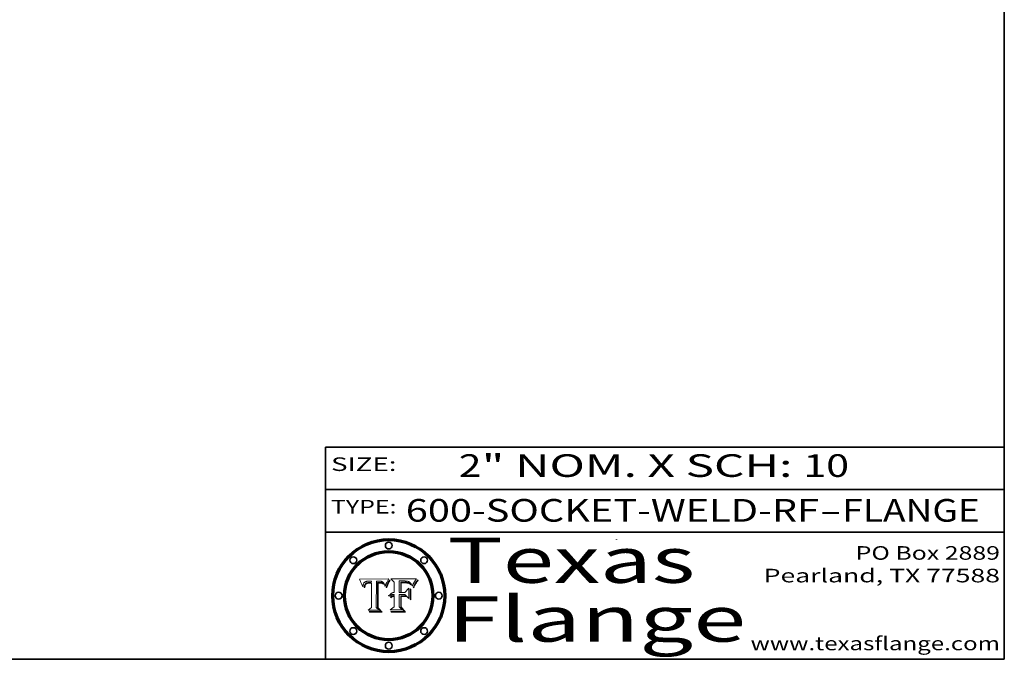
# Model space of a CAD drawing. Extents: x 0 to 10.8, y 0 to 8.2.
# Drawn here: x 6.4 to 10.8, y 0.2 to 3.1 of the extents above; entities that cross this region are included whole.
import ezdxf
from ezdxf.enums import TextEntityAlignment as Align

# ---------------------------------------------------------------- set-up
doc = ezdxf.new("R2010")
doc.units = 0
doc.header["$MEASUREMENT"] = 0
doc.layers.get('0').update_dxf_attribs({"lineweight": 13})
doc.layers.add('1', color=7, linetype='Continuous', lineweight=13)
doc.styles.get("Standard").update_dxf_attribs({"font": 'isocp.shx'})

# ---------------------------------------------------------------- blocks, each defined once
blk = doc.blocks.new('BLOCK1')
at = {"color": 7, "lineweight": 13, "ltscale": 0.03937}
for s, p, p2 in [('600-SOCKET-WELD-RF', (8.105212, 0.858248), (9.931119, 0.858248)), ('FLANGE', (10.034167, 0.858248), (10.641787, 0.858248)), ('-', (9.932643, 0.858248), (10.032643, 0.858248))]:
    blk.add_text(s, height=0.1, dxfattribs=at).set_placement(p, p2, align=Align.FIT)
blk = doc.blocks.new('BLOCK2')
at = {"color": 7, "lineweight": 13, "ltscale": 0.03937}
for s, p, p2 in [('2', (8.339405, 1.055967), (8.439405, 1.055967)), ('" NOM. X SCH: ', (8.440929, 1.055967), (9.860741, 1.055967)), ('10', (9.862265, 1.055967), (10.063789, 1.055967))]:
    blk.add_text(s, height=0.1, dxfattribs=at).set_placement(p, p2, align=Align.FIT)
blk = doc.blocks.new('BLOCK3')
at = {"color": 7, "lineweight": 13, "ltscale": 0.03937}
for s, p, p2 in [('PO Box 2889', (10.093103, 0.689966), (10.730818, 0.689966)), ('Pearland, TX 77588', (9.686702, 0.589966), (10.730818, 0.589966)), ('www.texasflange.com', (9.628644, 0.289966), (10.730818, 0.289966))]:
    blk.add_text(s, height=0.06, dxfattribs=at).set_placement(p, p2, align=Align.FIT)
blk = doc.blocks.new('BLOCK4')
at = {"color": 7, "lineweight": 13, "ltscale": 0.03937}
for s, p, p2 in [('Texas', (8.289209, 0.587871), (9.383692, 0.587871)), ('Flange', (8.289209, 0.327871), (9.608945, 0.327871))]:
    blk.add_text(s, height=0.2, dxfattribs=at).set_placement(p, p2, align=Align.FIT)
blk = doc.blocks.new('BLOCK5')
at = {"color": 7, "lineweight": 5, "ltscale": 0.00324}
blk.add_line((8.029831, 0.605292), (7.900255, 0.604209), dxfattribs=at)
at = {"color": 7, "lineweight": 5, "ltscale": 0.000103}
blk.add_line((7.900255, 0.604209), (7.902151, 0.600546), dxfattribs=at)
at = {"color": 7, "lineweight": 5, "ltscale": 0.0001}
blk.add_line((7.902151, 0.600546), (7.903945, 0.596951), dxfattribs=at)
at = {"color": 7, "lineweight": 5, "ltscale": 9.8e-05}
blk.add_line((7.903945, 0.596951), (7.905638, 0.593424), dxfattribs=at)
at = {"color": 7, "lineweight": 5, "ltscale": 9.5e-05}
for p, q in [((7.905638, 0.593424), (7.907229, 0.589967)), ((7.913659, 0.573722), (7.915938, 0.570681))]:
    blk.add_line(p, q, dxfattribs=at)
at = {"color": 7, "lineweight": 5, "ltscale": 9.3e-05}
blk.add_line((7.907229, 0.589967), (7.908719, 0.58658), dxfattribs=at)
at = {"color": 7, "lineweight": 5, "ltscale": 9e-05}
blk.add_line((7.908719, 0.58658), (7.910106, 0.583262), dxfattribs=at)
at = {"color": 7, "lineweight": 5, "ltscale": 8.7e-05}
blk.add_line((7.910106, 0.583262), (7.911392, 0.580013), dxfattribs=at)
at = {"color": 7, "lineweight": 5, "ltscale": 8.5e-05}
blk.add_line((7.911392, 0.580013), (7.912577, 0.576833), dxfattribs=at)
at = {"color": 7, "lineweight": 5, "ltscale": 8.2e-05}
blk.add_line((7.912577, 0.576833), (7.913659, 0.573722), dxfattribs=at)
at = {"color": 7, "lineweight": 5, "ltscale": 6.6e-05}
blk.add_line((7.915938, 0.570681), (7.916123, 0.573306), dxfattribs=at)
at = {"color": 7, "lineweight": 5, "ltscale": 6.2e-05}
for p, q in [((7.916123, 0.573306), (7.916418, 0.575775)), ((7.921734, 0.569565), (7.921454, 0.567111)), ((8.011871, 0.576531), (8.012525, 0.574142))]:
    blk.add_line(p, q, dxfattribs=at)
at = {"color": 7, "lineweight": 5, "ltscale": 5.9e-05}
for p, q in [((7.916418, 0.575775), (7.916824, 0.578087)), ((8.011163, 0.578771), (8.011871, 0.576531))]:
    blk.add_line(p, q, dxfattribs=at)
at = {"color": 7, "lineweight": 5, "ltscale": 5.5e-05}
for p, q in [((7.916824, 0.578087), (7.917339, 0.580242)), ((7.922543, 0.574013), (7.922096, 0.571866)), ((7.951177, 0.595142), (7.953361, 0.594908)), ((7.988236, 0.595943), (7.990431, 0.595799))]:
    blk.add_line(p, q, dxfattribs=at)
at = {"color": 7, "lineweight": 5, "ltscale": 5.2e-05}
for p, q in [((7.917339, 0.580242), (7.917966, 0.58224)), ((7.923073, 0.576006), (7.922543, 0.574013)), ((7.990431, 0.595799), (7.992506, 0.595562)), ((8.014802, 0.574562), (8.015467, 0.576534))]:
    blk.add_line(p, q, dxfattribs=at)
at = {"color": 7, "lineweight": 5, "ltscale": 5e-05}
for p, q in [((7.917966, 0.58224), (7.918703, 0.584081)), ((7.938912, 0.589269), (7.936934, 0.588921)), ((7.94287, 0.595557), (7.944881, 0.595532)), ((8.008726, 0.584579), (8.009591, 0.582795))]:
    blk.add_line(p, q, dxfattribs=at)
at = {"color": 7, "lineweight": 5, "ltscale": 4.7e-05}
for p, q in [((7.918703, 0.584081), (7.919549, 0.585767)), ((7.936934, 0.588921), (7.935095, 0.588473)), ((7.994457, 0.595229), (7.996287, 0.5948)), ((8.007806, 0.586212), (8.008726, 0.584579)), ((8.01683, 0.580272), (8.017528, 0.582038))]:
    blk.add_line(p, q, dxfattribs=at)
at = {"color": 7, "lineweight": 5, "ltscale": 4.5e-05}
for p, q in [((7.919549, 0.585767), (7.920506, 0.587294)), ((7.92513, 0.573132), (7.925573, 0.574872)), ((7.935095, 0.588473), (7.933397, 0.587925)), ((7.937799, 0.586203), (7.939577, 0.586511)), ((7.996287, 0.5948), (7.997995, 0.594276))]:
    blk.add_line(p, q, dxfattribs=at)
at = {"color": 7, "lineweight": 5, "ltscale": 4.3e-05}
for p, q in [((7.920506, 0.587294), (7.921574, 0.588665)), ((7.92516, 0.581064), (7.924381, 0.579533)), ((7.997995, 0.594276), (7.99958, 0.593658)), ((8.018954, 0.58536), (8.019684, 0.586917))]:
    blk.add_line(p, q, dxfattribs=at)
at = {"color": 7, "lineweight": 5, "ltscale": 7e-05}
blk.add_line((7.921454, 0.567111), (7.924266, 0.567111), dxfattribs=at)
at = {"color": 7, "lineweight": 5, "ltscale": 4.2e-05}
for p, q in [((7.921574, 0.588665), (7.922751, 0.58988)), ((7.922751, 0.58988), (7.924063, 0.590958)), ((7.925573, 0.574872), (7.926092, 0.57648)), ((7.933397, 0.587925), (7.931839, 0.587279)), ((7.936151, 0.585809), (7.937799, 0.586203)), ((8.00581, 0.589025), (8.006836, 0.587694)), ((8.019684, 0.586917), (8.020426, 0.588405))]:
    blk.add_line(p, q, dxfattribs=at)
at = {"color": 7, "lineweight": 5, "ltscale": 5.8e-05}
for p, q in [((7.922096, 0.571866), (7.921734, 0.569565)), ((7.985918, 0.595991), (7.988236, 0.595943))]:
    blk.add_line(p, q, dxfattribs=at)
at = {"color": 7, "lineweight": 5, "ltscale": 4.8e-05}
for p, q in [((7.923684, 0.577847), (7.923073, 0.576006)), ((7.924766, 0.571259), (7.92513, 0.573132)), ((7.927152, 0.592775), (7.92893, 0.593513)), ((7.939577, 0.586511), (7.941484, 0.58673))]:
    blk.add_line(p, q, dxfattribs=at)
at = {"color": 7, "lineweight": 5, "ltscale": 4.6e-05}
for p, q in [((7.924381, 0.579533), (7.923684, 0.577847)), ((7.92553, 0.591923), (7.927152, 0.592775)), ((8.017528, 0.582038), (8.018235, 0.583734))]:
    blk.add_line(p, q, dxfattribs=at)
at = {"color": 7, "lineweight": 5, "ltscale": 4.4e-05}
for p, q in [((7.924063, 0.590958), (7.92553, 0.591923)), ((8.006836, 0.587694), (8.007806, 0.586212)), ((8.018235, 0.583734), (8.018954, 0.58536)), ((8.029019, 0.60375), (8.029831, 0.605292))]:
    blk.add_line(p, q, dxfattribs=at)
at = {"color": 7, "lineweight": 5, "ltscale": 5.4e-05}
for p, q in [((7.924266, 0.567111), (7.924478, 0.569252)), ((7.930864, 0.594138), (7.932953, 0.594648)), ((7.943519, 0.58686), (7.945682, 0.586905)), ((7.949034, 0.595323), (7.951177, 0.595142)), ((8.014147, 0.572519), (8.014802, 0.574562))]:
    blk.add_line(p, q, dxfattribs=at)
at = {"color": 7, "lineweight": 5, "ltscale": 5.1e-05}
for p, q in [((7.924478, 0.569252), (7.924766, 0.571259)), ((7.92893, 0.593513), (7.930864, 0.594138)), ((7.941484, 0.58673), (7.943519, 0.58686)), ((7.944881, 0.595532), (7.946936, 0.595454)), ((8.015467, 0.576534), (8.016143, 0.578438))]:
    blk.add_line(p, q, dxfattribs=at)
at = {"color": 7, "lineweight": 5, "ltscale": 4.1e-05}
for p, q in [((7.926023, 0.582444), (7.92516, 0.581064)), ((7.99958, 0.593658), (8.001043, 0.592944))]:
    blk.add_line(p, q, dxfattribs=at)
at = {"color": 7, "lineweight": 5, "ltscale": 3.9e-05}
for p, q in [((7.926968, 0.58367), (7.926023, 0.582444)), ((8.001043, 0.592944), (8.002384, 0.592136))]:
    blk.add_line(p, q, dxfattribs=at)
at = {"color": 7, "lineweight": 5, "ltscale": 7.7e-05}
blk.add_line((7.926092, 0.57648), (7.92736, 0.579297), dxfattribs=at)
at = {"color": 7, "lineweight": 5, "ltscale": 7.4e-05}
blk.add_line((7.929138, 0.585687), (7.926968, 0.58367), dxfattribs=at)
at = {"color": 7, "lineweight": 5, "ltscale": 6.9e-05}
for p, q in [((7.92736, 0.579297), (7.928935, 0.581582)), ((7.930843, 0.583356), (7.93324, 0.584759))]:
    blk.add_line(p, q, dxfattribs=at)
at = {"color": 7, "lineweight": 5, "ltscale": 6.5e-05}
blk.add_line((7.928935, 0.581582), (7.930843, 0.583356), dxfattribs=at)
at = {"color": 7, "lineweight": 5, "ltscale": 3.8e-05}
for p, q in [((7.930418, 0.586532), (7.929138, 0.585687)), ((7.93324, 0.584759), (7.93463, 0.585327)), ((8.002384, 0.592136), (8.003601, 0.591231)), ((8.003601, 0.591231), (8.004733, 0.590204))]:
    blk.add_line(p, q, dxfattribs=at)
at = {"color": 7, "lineweight": 5, "ltscale": 4e-05}
for p, q in [((7.931839, 0.587279), (7.930418, 0.586532)), ((7.93463, 0.585327), (7.936151, 0.585809)), ((8.004733, 0.590204), (8.00581, 0.589025)), ((8.020426, 0.588405), (8.021177, 0.589826))]:
    blk.add_line(p, q, dxfattribs=at)
at = {"color": 7, "lineweight": 5, "ltscale": 5.7e-05}
for p, q in [((7.932953, 0.594648), (7.9352, 0.595046)), ((7.943286, 0.589667), (7.941029, 0.589518)), ((8.012525, 0.574142), (8.014147, 0.572519))]:
    blk.add_line(p, q, dxfattribs=at)
at = {"color": 7, "lineweight": 5, "ltscale": 6e-05}
for p, q in [((7.9352, 0.595046), (7.9376, 0.595331)), ((7.945682, 0.589716), (7.943286, 0.589667))]:
    blk.add_line(p, q, dxfattribs=at)
at = {"color": 7, "lineweight": 5, "ltscale": 6.4e-05}
blk.add_line((7.9376, 0.595331), (7.940158, 0.5955), dxfattribs=at)
at = {"color": 7, "lineweight": 5, "ltscale": 5.3e-05}
for p, q in [((7.941029, 0.589518), (7.938912, 0.589269)), ((7.946936, 0.595454), (7.949034, 0.595323)), ((8.009591, 0.582795), (8.010404, 0.580859))]:
    blk.add_line(p, q, dxfattribs=at)
at = {"color": 7, "lineweight": 5, "ltscale": 6.8e-05}
blk.add_line((7.940158, 0.5955), (7.94287, 0.595557), dxfattribs=at)
at = {"color": 7, "lineweight": 5, "ltscale": 0.000162}
blk.add_line((7.952171, 0.589608), (7.945682, 0.589716), dxfattribs=at)
at = {"color": 7, "lineweight": 5, "ltscale": 0.000192}
blk.add_line((7.945682, 0.586905), (7.953361, 0.586796), dxfattribs=at)
at = {"color": 7, "lineweight": 5, "ltscale": 0.000136}
blk.add_line((7.953361, 0.594908), (7.952171, 0.589608), dxfattribs=at)
at = {"color": 7, "lineweight": 5, "ltscale": 0.00269}
blk.add_line((7.953361, 0.586796), (7.953361, 0.479178), dxfattribs=at)
at = {"color": 7, "lineweight": 5, "ltscale": 0.002931}
blk.add_line((7.974885, 0.478313), (7.976183, 0.595557), dxfattribs=at)
at = {"color": 7, "lineweight": 5, "ltscale": 4.9e-05}
for p, q in [((7.976183, 0.595557), (7.97813, 0.595713)), ((7.97813, 0.595713), (7.980077, 0.595835)), ((7.980077, 0.595835), (7.982024, 0.59592)), ((7.982024, 0.59592), (7.983971, 0.595973)), ((7.983971, 0.595973), (7.985918, 0.595991)), ((7.992506, 0.595562), (7.994457, 0.595229)), ((8.016143, 0.578438), (8.01683, 0.580272))]:
    blk.add_line(p, q, dxfattribs=at)
at = {"color": 7, "lineweight": 5, "ltscale": 5.6e-05}
blk.add_line((8.010404, 0.580859), (8.011163, 0.578771), dxfattribs=at)
at = {"color": 7, "lineweight": 5, "ltscale": 0.0004}
blk.add_line((8.021177, 0.589826), (8.029019, 0.60375), dxfattribs=at)
at = {"color": 7, "lineweight": 5, "ltscale": 0.000493}
blk.add_line((7.953361, 0.479178), (7.93822, 0.466523), dxfattribs=at)
at = {"color": 7, "lineweight": 5, "ltscale": 0.001236}
blk.add_line((7.93822, 0.466523), (7.987647, 0.466523), dxfattribs=at)
at = {"color": 7, "lineweight": 5, "ltscale": 0.000434}
blk.add_line((7.987647, 0.466523), (7.974885, 0.478313), dxfattribs=at)
blk = doc.blocks.new('BLOCK6')
at = {"color": 7, "lineweight": 5, "ltscale": 0.000505}
blk.add_line((8.03978, 0.605292), (8.054382, 0.591339), dxfattribs=at)
at = {"color": 7, "lineweight": 5, "ltscale": 0.002807}
blk.add_line((8.152051, 0.605292), (8.03978, 0.605292), dxfattribs=at)
at = {"color": 7, "lineweight": 5, "ltscale": 0.001141}
blk.add_line((8.054382, 0.591339), (8.054382, 0.545696), dxfattribs=at)
at = {"color": 7, "lineweight": 5, "ltscale": 0.001265}
blk.add_line((8.076014, 0.545696), (8.076014, 0.596315), dxfattribs=at)
at = {"color": 7, "lineweight": 5, "ltscale": 0.0001}
blk.add_line((8.076014, 0.596315), (8.080016, 0.596207), dxfattribs=at)
at = {"color": 7, "lineweight": 5, "ltscale": 0.000262}
blk.add_line((8.080016, 0.596207), (8.090507, 0.596099), dxfattribs=at)
at = {"color": 7, "lineweight": 5, "ltscale": 7.8e-05}
for p, q in [((8.085749, 0.590474), (8.082612, 0.590366)), ((8.117954, 0.587933), (8.115029, 0.588965))]:
    blk.add_line(p, q, dxfattribs=at)
at = {"color": 7, "lineweight": 5, "ltscale": 0.001117}
blk.add_line((8.082612, 0.590366), (8.082612, 0.545696), dxfattribs=at)
at = {"color": 7, "lineweight": 5, "ltscale": 6.7e-05}
for p, q in [((8.085316, 0.587445), (8.087994, 0.58764)), ((8.120915, 0.584246), (8.123219, 0.582873)), ((8.036938, 0.537626), (8.03538, 0.535451)), ((8.043013, 0.542615), (8.040755, 0.541208))]:
    blk.add_line(p, q, dxfattribs=at)
at = {"color": 7, "lineweight": 5, "ltscale": 0.001044}
blk.add_line((8.085316, 0.545696), (8.085316, 0.587445), dxfattribs=at)
at = {"color": 7, "lineweight": 5, "ltscale": 6.8e-05}
for p, q in [((8.088465, 0.590591), (8.085749, 0.590474)), ((8.122807, 0.58518), (8.120546, 0.586671))]:
    blk.add_line(p, q, dxfattribs=at)
at = {"color": 7, "lineweight": 5, "ltscale": 6.3e-05}
for p, q in [((8.087994, 0.58764), (8.090491, 0.587792)), ((8.09689, 0.587987), (8.099417, 0.587969)), ((8.126338, 0.581511), (8.124737, 0.583461)), ((8.127607, 0.579333), (8.126338, 0.581511))]:
    blk.add_line(p, q, dxfattribs=at)
at = {"color": 7, "lineweight": 5, "ltscale": 7e-05}
for p, q in [((8.091251, 0.590682), (8.088465, 0.590591)), ((8.130044, 0.580736), (8.131463, 0.578313))]:
    blk.add_line(p, q, dxfattribs=at)
at = {"color": 7, "lineweight": 5, "ltscale": 5.8e-05}
for p, q in [((8.090491, 0.587792), (8.092805, 0.5879)), ((8.110827, 0.595125), (8.113085, 0.594648)), ((8.134311, 0.572844), (8.135177, 0.575007))]:
    blk.add_line(p, q, dxfattribs=at)
at = {"color": 7, "lineweight": 5, "ltscale": 0.000154}
blk.add_line((8.090507, 0.596099), (8.096672, 0.596207), dxfattribs=at)
at = {"color": 7, "lineweight": 5, "ltscale": 7.1e-05}
for p, q in [((8.094107, 0.590747), (8.091251, 0.590682)), ((8.102909, 0.596033), (8.10574, 0.595817)), ((8.113329, 0.586844), (8.116087, 0.586202)), ((8.140617, 0.587735), (8.14189, 0.590261))]:
    blk.add_line(p, q, dxfattribs=at)
at = {"color": 7, "lineweight": 5, "ltscale": 5.3e-05}
for p, q in [((8.092805, 0.5879), (8.094938, 0.587964)), ((8.104068, 0.587826), (8.106191, 0.5877)), ((8.124398, 0.58835), (8.125804, 0.586758)), ((8.136889, 0.57926), (8.137697, 0.581201))]:
    blk.add_line(p, q, dxfattribs=at)
at = {"color": 7, "lineweight": 5, "ltscale": 7.3e-05}
blk.add_line((8.097032, 0.590786), (8.094107, 0.590747), dxfattribs=at)
at = {"color": 7, "lineweight": 5, "ltscale": 4.9e-05}
for p, q in [((8.094938, 0.587964), (8.09689, 0.587987)), ((8.122994, 0.589734), (8.124398, 0.58835)), ((8.137697, 0.581201), (8.138474, 0.583019)), ((8.148372, 0.600311), (8.149522, 0.601895)), ((8.038381, 0.532799), (8.04004, 0.533868)), ((8.047222, 0.536498), (8.049152, 0.536744)), ((8.052347, 0.531458), (8.050394, 0.531249))]:
    blk.add_line(p, q, dxfattribs=at)
at = {"color": 7, "lineweight": 5, "ltscale": 8e-05}
for p, q in [((8.096672, 0.596207), (8.099887, 0.596163)), ((8.054382, 0.545696), (8.051189, 0.545309))]:
    blk.add_line(p, q, dxfattribs=at)
at = {"color": 7, "lineweight": 5, "ltscale": 7.5e-05}
for p, q in [((8.100026, 0.590798), (8.097032, 0.590786)), ((8.131463, 0.578313), (8.132887, 0.575682))]:
    blk.add_line(p, q, dxfattribs=at)
at = {"color": 7, "lineweight": 5, "ltscale": 6e-05}
blk.add_line((8.099417, 0.587969), (8.101811, 0.587915), dxfattribs=at)
at = {"color": 7, "lineweight": 5, "ltscale": 7.6e-05}
for p, q in [((8.099887, 0.596163), (8.102909, 0.596033)), ((8.051189, 0.545309), (8.048231, 0.544665))]:
    blk.add_line(p, q, dxfattribs=at)
at = {"color": 7, "lineweight": 5, "ltscale": 0.000106}
blk.add_line((8.104273, 0.590684), (8.100026, 0.590798), dxfattribs=at)
at = {"color": 7, "lineweight": 5, "ltscale": 5.6e-05}
for p, q in [((8.101811, 0.587915), (8.104068, 0.587826)), ((8.136049, 0.577196), (8.136889, 0.57926))]:
    blk.add_line(p, q, dxfattribs=at)
at = {"color": 7, "lineweight": 5, "ltscale": 9.8e-05}
blk.add_line((8.108189, 0.59034), (8.104273, 0.590684), dxfattribs=at)
at = {"color": 7, "lineweight": 5, "ltscale": 6.6e-05}
for p, q in [((8.10574, 0.595817), (8.108379, 0.595514)), ((8.118538, 0.585356), (8.120915, 0.584246)), ((8.128628, 0.582951), (8.130044, 0.580736)), ((8.03873, 0.539544), (8.036938, 0.537626)), ((8.040755, 0.541208), (8.03873, 0.539544))]:
    blk.add_line(p, q, dxfattribs=at)
at = {"color": 7, "lineweight": 5, "ltscale": 5e-05}
for p, q in [((8.106191, 0.5877), (8.108179, 0.58754)), ((8.11515, 0.594086), (8.117024, 0.593438)), ((8.049152, 0.536744), (8.051138, 0.536826))]:
    blk.add_line(p, q, dxfattribs=at)
at = {"color": 7, "lineweight": 5, "ltscale": 4.7e-05}
for p, q in [((8.108179, 0.58754), (8.110031, 0.587343)), ((8.032967, 0.530337), (8.033725, 0.528606))]:
    blk.add_line(p, q, dxfattribs=at)
at = {"color": 7, "lineweight": 5, "ltscale": 9.1e-05}
blk.add_line((8.111775, 0.589767), (8.108189, 0.59034), dxfattribs=at)
at = {"color": 7, "lineweight": 5, "ltscale": 6.2e-05}
blk.add_line((8.108379, 0.595514), (8.110827, 0.595125), dxfattribs=at)
at = {"color": 7, "lineweight": 5, "ltscale": 4.3e-05}
for p, q in [((8.110031, 0.587343), (8.111747, 0.587112)), ((8.118707, 0.592701), (8.120198, 0.591881)), ((8.120198, 0.591881), (8.121594, 0.59091)), ((8.13922, 0.584714), (8.139935, 0.586286))]:
    blk.add_line(p, q, dxfattribs=at)
at = {"color": 7, "lineweight": 5, "ltscale": 4e-05}
for p, q in [((8.111747, 0.587112), (8.113329, 0.586844)), ((8.139935, 0.586286), (8.140617, 0.587735)), ((8.045129, 0.526349), (8.046567, 0.527039)), ((8.046567, 0.527039), (8.048048, 0.527603)), ((8.048048, 0.527603), (8.049571, 0.528042)), ((8.049571, 0.528042), (8.051134, 0.528356)), ((8.051134, 0.528356), (8.052737, 0.528543)), ((8.052773, 0.536748), (8.054382, 0.53661))]:
    blk.add_line(p, q, dxfattribs=at)
at = {"color": 7, "lineweight": 5, "ltscale": 8.4e-05}
blk.add_line((8.115029, 0.588965), (8.111775, 0.589767), dxfattribs=at)
at = {"color": 7, "lineweight": 5, "ltscale": 5.4e-05}
for p, q in [((8.113085, 0.594648), (8.11515, 0.594086)), ((8.150747, 0.603555), (8.152051, 0.605292)), ((8.033725, 0.528606), (8.035222, 0.530168))]:
    blk.add_line(p, q, dxfattribs=at)
at = {"color": 7, "lineweight": 5, "ltscale": 6.5e-05}
for p, q in [((8.116087, 0.586202), (8.118538, 0.585356)), ((8.124737, 0.583461), (8.122807, 0.58518))]:
    blk.add_line(p, q, dxfattribs=at)
at = {"color": 7, "lineweight": 5, "ltscale": 4.6e-05}
for p, q in [((8.117024, 0.593438), (8.118707, 0.592701)), ((8.121594, 0.59091), (8.122994, 0.589734)), ((8.138474, 0.583019), (8.13922, 0.584714)), ((8.1473, 0.598802), (8.148372, 0.600311)), ((8.039021, 0.52592), (8.037725, 0.524604)), ((8.048522, 0.530904), (8.046733, 0.53042))]:
    blk.add_line(p, q, dxfattribs=at)
at = {"color": 7, "lineweight": 5, "ltscale": 7.2e-05}
for p, q in [((8.120546, 0.586671), (8.117954, 0.587933)), ((8.125449, 0.581235), (8.127607, 0.579333)), ((8.034058, 0.533022), (8.032967, 0.530337)), ((8.048231, 0.544665), (8.045504, 0.543768))]:
    blk.add_line(p, q, dxfattribs=at)
at = {"color": 7, "lineweight": 5, "ltscale": 6.9e-05}
for p, q in [((8.123219, 0.582873), (8.125449, 0.581235)), ((8.143089, 0.592394), (8.144543, 0.594729)), ((8.03538, 0.535451), (8.034058, 0.533022)), ((8.045504, 0.543768), (8.043013, 0.542615))]:
    blk.add_line(p, q, dxfattribs=at)
at = {"color": 7, "lineweight": 5, "ltscale": 5.7e-05}
blk.add_line((8.125804, 0.586758), (8.127215, 0.584958), dxfattribs=at)
at = {"color": 7, "lineweight": 5, "ltscale": 6.1e-05}
for p, q in [((8.127215, 0.584958), (8.128628, 0.582951)), ((8.14189, 0.590261), (8.143089, 0.592394))]:
    blk.add_line(p, q, dxfattribs=at)
at = {"color": 7, "lineweight": 5, "ltscale": 7.9e-05}
blk.add_line((8.132887, 0.575682), (8.134311, 0.572844), dxfattribs=at)
at = {"color": 7, "lineweight": 5, "ltscale": 5.9e-05}
blk.add_line((8.135177, 0.575007), (8.136049, 0.577196), dxfattribs=at)
at = {"color": 7, "lineweight": 5, "ltscale": 3.8e-05}
blk.add_line((8.144543, 0.594729), (8.145386, 0.596012), dxfattribs=at)
at = {"color": 7, "lineweight": 5, "ltscale": 4.1e-05}
for p, q in [((8.145386, 0.596012), (8.146304, 0.597369)), ((8.042372, 0.524592), (8.04373, 0.525533)), ((8.04373, 0.525533), (8.045129, 0.526349)), ((8.051138, 0.536826), (8.052773, 0.536748)), ((8.052737, 0.528543), (8.054382, 0.528606))]:
    blk.add_line(p, q, dxfattribs=at)
at = {"color": 7, "lineweight": 5, "ltscale": 4.4e-05}
for p, q in [((8.146304, 0.597369), (8.1473, 0.598802)), ((8.03978, 0.522333), (8.041057, 0.523526))]:
    blk.add_line(p, q, dxfattribs=at)
at = {"color": 7, "lineweight": 5, "ltscale": 5.2e-05}
for p, q in [((8.149522, 0.601895), (8.150747, 0.603555)), ((8.035222, 0.530168), (8.036774, 0.531566))]:
    blk.add_line(p, q, dxfattribs=at)
at = {"color": 7, "lineweight": 5, "ltscale": 5.1e-05}
for p, q in [((8.036774, 0.531566), (8.038381, 0.532799)), ((8.054382, 0.531527), (8.052347, 0.531458))]:
    blk.add_line(p, q, dxfattribs=at)
at = {"color": 7, "lineweight": 5, "ltscale": 7.7e-05}
blk.add_line((8.037725, 0.524604), (8.03978, 0.522333), dxfattribs=at)
at = {"color": 7, "lineweight": 5, "ltscale": 4.5e-05}
for p, q in [((8.0404, 0.527097), (8.039021, 0.52592)), ((8.041859, 0.528135), (8.0404, 0.527097)), ((8.043403, 0.529035), (8.041859, 0.528135)), ((8.045027, 0.529796), (8.043403, 0.529035)), ((8.046733, 0.53042), (8.045027, 0.529796))]:
    blk.add_line(p, q, dxfattribs=at)
at = {"color": 7, "lineweight": 5, "ltscale": 4.8e-05}
for p, q in [((8.04004, 0.533868), (8.041754, 0.534771)), ((8.041754, 0.534771), (8.043522, 0.535512)), ((8.043522, 0.535512), (8.045345, 0.536087)), ((8.045345, 0.536087), (8.047222, 0.536498)), ((8.050394, 0.531249), (8.048522, 0.530904))]:
    blk.add_line(p, q, dxfattribs=at)
at = {"color": 7, "lineweight": 5, "ltscale": 4.2e-05}
blk.add_line((8.041057, 0.523526), (8.042372, 0.524592), dxfattribs=at)
at = {"color": 7, "lineweight": 5, "ltscale": 0.000127}
blk.add_line((8.054382, 0.53661), (8.054382, 0.531527), dxfattribs=at)
at = {"color": 7, "lineweight": 5, "ltscale": 0.001163}
blk.add_line((8.054382, 0.528606), (8.054382, 0.482097), dxfattribs=at)
at = {"color": 7, "lineweight": 5, "ltscale": 0.000165}
blk.add_line((8.082612, 0.545696), (8.076014, 0.545696), dxfattribs=at)
at = {"color": 7, "lineweight": 5, "ltscale": 0.001363}
blk.add_line((8.076014, 0.482097), (8.076014, 0.53661), dxfattribs=at)
at = {"color": 7, "lineweight": 5, "ltscale": 0.000619}
blk.add_line((8.076014, 0.53661), (8.100782, 0.53661), dxfattribs=at)
at = {"color": 7, "lineweight": 5, "ltscale": 0.000408}
blk.add_line((8.101647, 0.545696), (8.085316, 0.545696), dxfattribs=at)
at = {"color": 7, "lineweight": 5, "ltscale": 0.000639}
blk.add_line((8.100782, 0.53661), (8.118953, 0.518655), dxfattribs=at)
at = {"color": 7, "lineweight": 5, "ltscale": 0.000629}
blk.add_line((8.118953, 0.563975), (8.101647, 0.545696), dxfattribs=at)
at = {"color": 7, "lineweight": 5, "ltscale": 0.001133}
blk.add_line((8.118953, 0.518655), (8.118953, 0.563975), dxfattribs=at)
at = {"color": 7, "lineweight": 5, "ltscale": 0.000564}
blk.add_line((8.054382, 0.482097), (8.036753, 0.468038), dxfattribs=at)
at = {"color": 7, "lineweight": 5, "ltscale": 0.000493}
blk.add_line((8.089859, 0.468038), (8.076014, 0.482097), dxfattribs=at)
at = {"color": 7, "lineweight": 5, "ltscale": 0.001328}
blk.add_line((8.036753, 0.468038), (8.089859, 0.468038), dxfattribs=at)

msp = doc.modelspace()

# ---------------------------------------------------------------- linework, layer by layer
at = {"color": 7, "lineweight": 13, "ltscale": 0.03937}
for points in [[(8.0298, 0.6053), (8.029, 0.6038), (8.0212, 0.5898), (8.0204, 0.5884), (8.0197, 0.5869), (8.019, 0.5854), (8.0182, 0.5837), (8.0175, 0.582), (8.0168, 0.5803), (8.0161, 0.5784), (8.0155, 0.5765), (8.0148, 0.5746), (8.0141, 0.5725), (8.0125, 0.5741), (8.0119, 0.5765), (8.0112, 0.5788), (8.0104, 0.5809), (8.0096, 0.5828), (8.0087, 0.5846), (8.0078, 0.5862), (8.0068, 0.5877), (8.0058, 0.589), (8.0047, 0.5902), (8.0036, 0.5912), (8.0024, 0.5921), (8.001, 0.5929), (7.9996, 0.5937), (7.998, 0.5943), (7.9963, 0.5948), (7.9945, 0.5952), (7.9925, 0.5956), (7.9904, 0.5958), (7.9882, 0.5959), (7.9859, 0.596), (7.984, 0.596), (7.982, 0.5959), (7.9801, 0.5958), (7.9781, 0.5957), (7.9762, 0.5956), (7.9749, 0.4783), (7.9876, 0.4665), (7.9382, 0.4665), (7.9534, 0.4792), (7.9534, 0.5868), (7.9457, 0.5869), (7.9435, 0.5869), (7.9415, 0.5867), (7.9396, 0.5865), (7.9378, 0.5862), (7.9362, 0.5858), (7.9346, 0.5853), (7.9332, 0.5848), (7.9308, 0.5834), (7.9289, 0.5816), (7.9274, 0.5793), (7.9261, 0.5765), (7.9256, 0.5749), (7.9251, 0.5731), (7.9248, 0.5713), (7.9245, 0.5693), (7.9243, 0.5671), (7.9215, 0.5671), (7.9217, 0.5696), (7.9221, 0.5719), (7.9225, 0.574), (7.9231, 0.576), (7.9237, 0.5778), (7.9244, 0.5795), (7.9252, 0.5811), (7.926, 0.5824), (7.927, 0.5837), (7.9291, 0.5857), (7.9304, 0.5865), (7.9318, 0.5873), (7.9334, 0.5879), (7.9351, 0.5885), (7.9369, 0.5889), (7.9389, 0.5893), (7.941, 0.5895), (7.9433, 0.5897), (7.9457, 0.5897), (7.9522, 0.5896), (7.9534, 0.5949), (7.9512, 0.5951), (7.949, 0.5953), (7.9469, 0.5955), (7.9449, 0.5955), (7.9429, 0.5956), (7.9402, 0.5955), (7.9376, 0.5953), (7.9352, 0.595), (7.933, 0.5946), (7.9309, 0.5941), (7.9289, 0.5935), (7.9272, 0.5928), (7.9255, 0.5919), (7.9241, 0.591), (7.9228, 0.5899), (7.9216, 0.5887), (7.9205, 0.5873), (7.9195, 0.5858), (7.9187, 0.5841), (7.918, 0.5822), (7.9173, 0.5802), (7.9168, 0.5781), (7.9164, 0.5758), (7.9161, 0.5733), (7.9159, 0.5707), (7.9137, 0.5737), (7.9126, 0.5768), (7.9114, 0.58), (7.9101, 0.5833), (7.9087, 0.5866), (7.9072, 0.59), (7.9056, 0.5934), (7.9039, 0.597), (7.9022, 0.6005), (7.9003, 0.6042)], [(8.0078, 0.5816), (8.0061, 0.5826), (8.0043, 0.5836), (8.0025, 0.5844), (8.0007, 0.5851), (7.9987, 0.5857), (7.9968, 0.5861), (7.9947, 0.5865), (7.9926, 0.5868), (7.9905, 0.587), (7.9883, 0.587), (7.9868, 0.587), (7.9852, 0.5869), (7.9836, 0.5868), (7.9835, 0.478), (8.0007, 0.4577), (7.9455, 0.4577), (7.943, 0.4606), (7.9948, 0.4606), (7.9803, 0.4771), (7.9803, 0.5898), (7.9861, 0.5899), (7.9882, 0.5899), (7.9901, 0.5899), (7.9919, 0.5898), (7.9935, 0.5897), (7.9951, 0.5895), (7.9978, 0.5891), (8.0001, 0.5886), (8.0019, 0.5879), (8.0035, 0.587), (8.0049, 0.5858), (8.0062, 0.5843), (8.0073, 0.5826)], [(8.0366, 0.5985), (8.0351, 0.5964), (8.0336, 0.5942), (8.0321, 0.5916), (8.0306, 0.5889), (8.029, 0.5858), (8.0274, 0.5825), (8.0258, 0.579), (8.0242, 0.5752), (8.0226, 0.5712), (8.021, 0.5669), (8.0181, 0.5679), (8.0201, 0.5732), (8.0217, 0.5773), (8.0232, 0.581), (8.0248, 0.5846), (8.0263, 0.5878), (8.0279, 0.5908), (8.0294, 0.5935), (8.0309, 0.5959), (8.0324, 0.5981), (8.0339, 0.6)], [(8.0398, 0.6053), (8.1521, 0.6053), (8.1507, 0.6036), (8.1495, 0.6019), (8.1484, 0.6003), (8.1473, 0.5988), (8.1463, 0.5974), (8.1454, 0.596), (8.1445, 0.5947), (8.1431, 0.5924), (8.1419, 0.5903), (8.1406, 0.5877), (8.1399, 0.5863), (8.1392, 0.5847), (8.1385, 0.583), (8.1377, 0.5812), (8.1369, 0.5793), (8.136, 0.5772), (8.1352, 0.575), (8.1343, 0.5728), (8.1329, 0.5757), (8.1315, 0.5783), (8.13, 0.5807), (8.1286, 0.583), (8.1272, 0.585), (8.1258, 0.5868), (8.1244, 0.5884), (8.123, 0.5897), (8.1216, 0.5909), (8.1202, 0.5919), (8.1187, 0.5927), (8.117, 0.5934), (8.1151, 0.5941), (8.1131, 0.5946), (8.1108, 0.5951), (8.1084, 0.5955), (8.1057, 0.5958), (8.1029, 0.596), (8.0999, 0.5962), (8.0967, 0.5962), (8.0905, 0.5961), (8.08, 0.5962), (8.076, 0.5963), (8.076, 0.5457), (8.0826, 0.5457), (8.0826, 0.5904), (8.0857, 0.5905), (8.0885, 0.5906), (8.0913, 0.5907), (8.0941, 0.5907), (8.097, 0.5908), (8.1, 0.5908), (8.1043, 0.5907), (8.1082, 0.5903), (8.1118, 0.5898), (8.115, 0.589), (8.118, 0.5879), (8.1205, 0.5867), (8.1228, 0.5852), (8.1247, 0.5835), (8.1263, 0.5815), (8.1276, 0.5793), (8.1254, 0.5812), (8.1232, 0.5829), (8.1209, 0.5842), (8.1185, 0.5854), (8.1161, 0.5862), (8.1133, 0.5868), (8.1117, 0.5871), (8.11, 0.5873), (8.1082, 0.5875), (8.1062, 0.5877), (8.1041, 0.5878), (8.1018, 0.5879), (8.0994, 0.588), (8.0969, 0.588), (8.0949, 0.588), (8.0928, 0.5879), (8.0905, 0.5878), (8.088, 0.5876), (8.0853, 0.5874), (8.0853, 0.5457), (8.1016, 0.5457), (8.119, 0.564), (8.119, 0.5187), (8.1008, 0.5366), (8.076, 0.5366), (8.076, 0.4821), (8.0899, 0.468), (8.0368, 0.468), (8.0544, 0.4821), (8.0544, 0.5286), (8.0527, 0.5285), (8.0511, 0.5284), (8.0496, 0.528), (8.048, 0.5276), (8.0466, 0.527), (8.0451, 0.5263), (8.0437, 0.5255), (8.0424, 0.5246), (8.0411, 0.5235), (8.0398, 0.5223), (8.0377, 0.5246), (8.039, 0.5259), (8.0404, 0.5271), (8.0419, 0.5281), (8.0434, 0.529), (8.045, 0.5298), (8.0467, 0.5304), (8.0485, 0.5309), (8.0504, 0.5312), (8.0523, 0.5315), (8.0544, 0.5315), (8.0544, 0.5366), (8.0528, 0.5367), (8.0511, 0.5368), (8.0492, 0.5367), (8.0472, 0.5365), (8.0453, 0.5361), (8.0435, 0.5355), (8.0418, 0.5348), (8.04, 0.5339), (8.0384, 0.5328), (8.0368, 0.5316), (8.0352, 0.5302), (8.0337, 0.5286), (8.033, 0.5303), (8.0341, 0.533), (8.0354, 0.5355), (8.0369, 0.5376), (8.0387, 0.5395), (8.0408, 0.5412), (8.043, 0.5426), (8.0455, 0.5438), (8.0482, 0.5447), (8.0512, 0.5453), (8.0544, 0.5457), (8.0544, 0.5913)], [(8.1603, 0.5987), (8.1573, 0.5951), (8.1545, 0.5916), (8.152, 0.5881), (8.1497, 0.5847), (8.1477, 0.5814), (8.1458, 0.5781), (8.1442, 0.5749), (8.1429, 0.5717), (8.1417, 0.5686), (8.1408, 0.5656), (8.1385, 0.5671), (8.1395, 0.5705), (8.1406, 0.5739), (8.142, 0.5773), (8.1437, 0.5806), (8.1455, 0.584), (8.1476, 0.5873), (8.15, 0.5906), (8.1525, 0.5939), (8.1553, 0.5972), (8.1583, 0.6005)], [(8.1075, 0.5275), (8.0853, 0.5275), (8.0853, 0.4812), (8.1044, 0.4577), (8.0417, 0.4577), (8.039, 0.4606), (8.0983, 0.4606), (8.0826, 0.4799), (8.0826, 0.5304), (8.1044, 0.5304)], [(8.1268, 0.5602), (8.1268, 0.5135), (8.124, 0.5151), (8.124, 0.5618)]]:
    msp.add_lwpolyline(points, close=True, dxfattribs=at)
at = {"color": 7, "lineweight": 70, "ltscale": 0.03937}
for radius in [0.2475, 0.195]:
    msp.add_circle((8.0298, 0.5312), radius, dxfattribs=at)
at = {"color": 7, "lineweight": 35, "ltscale": 0.03937}
for centre in [(8.0298, 0.7525), (7.8733, 0.6877), (8.1862, 0.6877), (7.8085, 0.5312), (8.251, 0.5312), (7.8733, 0.3748), (8.1862, 0.3748), (8.0298, 0.31)]:
    msp.add_circle(centre, 0.015, dxfattribs=at)
at = {"color": 7, "lineweight": 5, "ltscale": 0.03937}
msp.add_point((8.0298, 0.5312), dxfattribs=at)
at = {"layer": '1', "color": 7, "lineweight": 35, "ltscale": 0.03937}
for p, q in [((10.75, 8.25), (10.75, 0.25)), ((7.75, 1.1875), (10.75, 1.1875)), ((7.75, 1.1875), (7.75, 0.25)), ((7.75, 1), (10.75, 1)), ((7.75, 0.8125), (10.75, 0.8125)), ((0.25, 0.25), (10.75, 0.25))]:
    msp.add_line(p, q, dxfattribs=at)
at = {"layer": '1', "color": 7, "lineweight": 35, "ltscale": 3.2e-05}
msp.add_line((9.0357, 0.7788), (9.0369, 0.7784), dxfattribs=at)

# ---------------------------------------------------------------- block references
at = {"lineweight": 0}
for name in ['BLOCK2', 'BLOCK1', 'BLOCK4', 'BLOCK3', 'BLOCK5', 'BLOCK6']:
    msp.add_blockref(name, (0, 0), dxfattribs=at)

# ---------------------------------------------------------------- texts
at = {"color": 7, "lineweight": 13, "ltscale": 0.03937}
for s, p, p2 in [('SIZE:', (7.7748, 1.0822), (8.0641, 1.0822)), ('TYPE:', (7.7748, 0.8942), (8.0641, 0.8942))]:
    msp.add_text(s, height=0.06, dxfattribs=at).set_placement(p, p2, align=Align.FIT)

doc.saveas('drawing.dxf')
